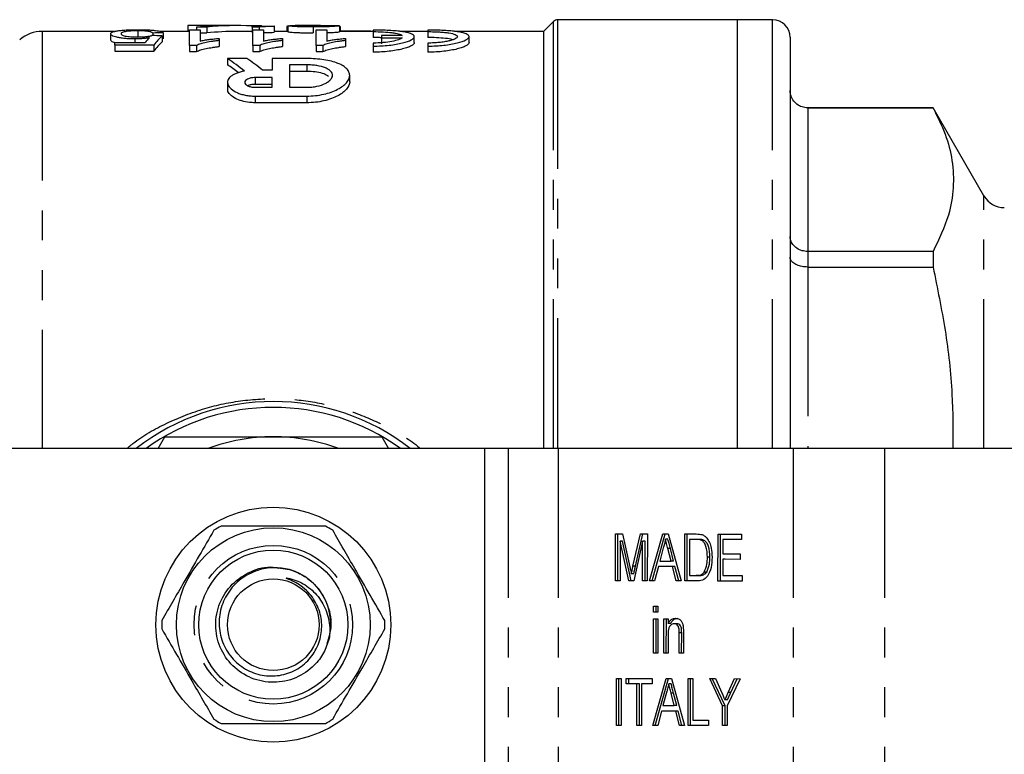
# Model space of a CAD drawing. Extents: x 119 to 288, y 85 to 266.
# Drawn here: x 157 to 199, y 105 to 136 of the extents above; entities that cross this region are included whole.
import ezdxf

# ---------------------------------------------------------------- set-up
doc = ezdxf.new("R2010")
doc.units = 0
doc.linetypes.add('PHANTOM', pattern=[12.7, 6.35, -1.27, 1.27, -1.27, 1.27, -1.27])
doc.layers.get('0').update_dxf_attribs({"linetype": 'CONTINUOUS'})

msp = doc.modelspace()

# ---------------------------------------------------------------- linework, layer by layer
at = {"color": 7, "linetype": 'CONTINUOUS'}
for p, q in [((179.712, 136.367), (179.285, 135.94)), ((187.535, 136.44), (179.889, 136.44)), ((189.035, 136.44), (187.535, 136.44)), ((187.535, 136.44), (187.535, 118.19)), ((161.028, 135.94), (157.954, 135.94)), ((160.859, 135.837), (160.859, 135.584)), ((162.012, 135.964), (162.012, 135.712)), ((162.654, 135.872), (162.654, 135.763)), ((164.224, 135.94), (162.989, 135.94)), ((163.103, 135.879), (163.103, 135.626)), ((164.144, 136.186), (164.144, 135.94)), ((164.224, 136.01), (164.673, 136.01)), ((164.224, 135.34), (164.224, 136.01)), ((165.145, 136.19), (164.491, 136.19)), ((164.951, 136.127), (164.517, 136.127)), ((164.517, 136.127), (164.517, 136.01)), ((164.673, 136.01), (164.673, 135.532)), ((164.673, 135.876), (164.951, 135.876)), ((164.824, 136.19), (164.824, 136.153)), ((164.951, 136.127), (164.951, 135.876)), ((166.252, 136.19), (165.819, 136.19)), ((166.881, 135.94), (166.252, 135.94)), ((166.881, 136.127), (166.881, 136.19)), ((166.881, 136.19), (167.285, 136.19)), ((167.182, 136.127), (166.881, 136.127)), ((166.881, 136.127), (166.881, 135.876)), ((166.881, 135.876), (166.917, 135.876)), ((166.917, 136.01), (167.365, 136.01)), ((166.917, 135.34), (166.917, 136.01)), ((167.182, 136.127), (167.182, 136.01)), ((167.285, 136.19), (167.285, 136.156)), ((167.365, 136.01), (167.365, 135.532)), ((167.824, 136.173), (167.824, 136.154)), ((167.824, 136.154), (167.824, 135.904)), ((168.407, 135.94), (167.824, 135.94)), ((168.407, 136.157), (168.362, 136.157)), ((168.362, 136.157), (168.362, 135.94)), ((168.407, 136.178), (168.407, 135.928)), ((169.31, 136.19), (168.712, 136.19)), ((169.484, 136.13), (169.484, 135.879)), ((169.609, 136.01), (170.058, 136.01)), ((169.609, 135.34), (169.609, 136.01)), ((170.058, 136.01), (170.058, 135.532)), ((170.606, 136.179), (170.606, 135.928)), ((172.04, 135.94), (170.606, 135.94)), ((170.651, 135.94), (170.651, 136.131)), ((171.939, 135.949), (170.837, 135.949)), ((171.939, 135.949), (171.939, 135.94)), ((172.04, 135.998), (172.04, 135.932)), ((172.04, 135.932), (172.04, 135.68)), ((174.369, 135.94), (173.172, 135.94)), ((174.369, 135.998), (174.369, 135.932)), ((174.369, 135.932), (174.369, 135.68)), ((179.285, 135.94), (175.501, 135.94)), ((179.285, 135.94), (179.285, 118.19)), ((161.039, 135.352), (161.039, 135.466)), ((161.039, 135.466), (162.332, 135.466)), ((161.886, 135.62), (161.886, 135.466)), ((163.058, 135.755), (163.058, 135.501)), ((165.481, 135.646), (165.481, 135.556)), ((165.481, 135.556), (165.481, 135.299)), ((168.173, 135.646), (168.173, 135.556)), ((168.173, 135.556), (168.173, 135.299)), ((170.865, 135.646), (170.865, 135.556)), ((170.865, 135.556), (170.865, 135.299)), ((172.04, 135.445), (172.04, 135.317)), ((172.386, 135.768), (172.386, 135.672)), ((173.267, 135.768), (172.386, 135.768)), ((172.386, 135.672), (173.267, 135.672)), ((172.386, 135.672), (172.386, 135.417)), ((173.787, 135.466), (173.787, 135.72)), ((174.369, 135.445), (174.369, 135.317)), ((176.116, 135.466), (176.116, 135.72)), ((189.785, 135.69), (189.785, 118.19)), ((162.699, 135.352), (161.039, 135.352)), ((161.039, 135.352), (161.039, 135.094)), ((161.039, 135.094), (162.699, 135.094)), ((162.699, 135.352), (162.699, 135.094)), ((164.513, 135.34), (164.224, 135.34)), ((164.224, 135.34), (164.224, 135.082)), ((164.224, 135.082), (164.513, 135.082)), ((164.513, 135.34), (164.513, 135.082)), ((167.206, 135.34), (166.917, 135.34)), ((166.917, 135.34), (166.917, 135.082)), ((166.917, 135.082), (167.206, 135.082)), ((167.206, 135.34), (167.206, 135.082)), ((169.898, 135.34), (169.609, 135.34)), ((169.609, 135.34), (169.609, 135.082)), ((169.609, 135.082), (169.898, 135.082)), ((169.898, 135.34), (169.898, 135.082)), ((172.04, 135.317), (172.04, 135.058)), ((174.369, 135.317), (174.369, 135.058)), ((166.66, 134.786), (165.839, 134.786)), ((165.839, 134.786), (165.839, 134.522)), ((167.742, 134.786), (167.742, 134.289)), ((169.206, 134.786), (167.742, 134.786)), ((167.742, 134.289), (167.332, 134.289)), ((169.206, 134.52), (168.474, 134.52)), ((168.474, 134.52), (168.474, 133.563)), ((168.474, 134.252), (169.206, 134.252)), ((165.839, 133.773), (165.839, 133.496)), ((167.742, 133.976), (167.01, 133.976)), ((167.01, 133.702), (167.742, 133.702)), ((167.742, 133.563), (167.742, 133.976)), ((171.036, 133.8), (171.036, 134.072)), ((167.01, 133.563), (167.742, 133.563)), ((168.474, 133.563), (169.206, 133.563)), ((167.01, 133.188), (169.206, 133.188)), ((169.206, 132.904), (167.01, 132.904)), ((195.87, 132.69), (190.535, 132.69)), ((190.535, 132.685), (195.87, 132.685)), ((198.035, 128.94), (195.87, 132.69)), ((195.87, 132.69), (195.87, 132.685)), ((195.87, 126.574), (190.535, 126.574)), ((195.87, 126.574), (195.87, 125.912)), ((190.535, 125.912), (195.87, 125.912)), ((162.878, 118.19), (163.167, 118.69)), ((172.404, 118.69), (172.693, 118.19)), ((176.785, 118.19), (156.285, 118.19)), ((176.785, 99.69), (176.785, 118.19)), ((177.785, 118.19), (176.785, 118.19)), ((179.907, 118.19), (177.785, 118.19)), ((189.917, 118.19), (179.907, 118.19)), ((193.806, 118.19), (189.917, 118.19)), ((212.783, 118.19), (193.806, 118.19)), ((182.345, 112.561), (182.347, 114.561)), ((182.347, 114.561), (182.647, 114.56)), ((182.451, 112.561), (182.453, 114.561)), ((182.647, 114.56), (182.962, 113.156)), ((183.095, 113.18), (183.41, 114.558)), ((183.201, 113.18), (183.516, 114.558)), ((183.41, 114.558), (183.707, 114.558)), ((183.707, 114.558), (183.705, 112.558)), ((183.801, 112.557), (184.365, 114.556)), ((183.907, 112.557), (184.471, 114.556)), ((184.365, 114.556), (184.59, 114.555)), ((184.59, 114.555), (185.149, 112.554)), ((185.3, 112.554), (185.303, 114.554)), ((185.303, 114.554), (185.786, 114.552)), ((185.406, 112.554), (185.409, 114.553)), ((186.714, 112.55), (186.717, 114.55)), ((186.717, 114.55), (187.714, 114.548)), ((186.821, 112.55), (186.823, 114.55)), ((187.714, 114.548), (187.714, 114.317)), ((182.546, 114.253), (182.544, 112.56)), ((182.919, 112.56), (182.546, 114.253)), ((182.652, 114.253), (182.546, 114.253)), ((183.025, 112.56), (182.652, 114.253)), ((183.507, 114.25), (183.128, 112.559)), ((183.505, 112.558), (183.507, 114.25)), ((183.613, 114.25), (183.507, 114.25)), ((183.611, 112.558), (183.613, 114.25)), ((184.584, 114.325), (184.477, 114.325)), ((185.502, 114.322), (185.5, 112.784)), ((185.789, 114.322), (185.502, 114.322)), ((185.608, 114.322), (185.502, 114.322)), ((185.895, 114.322), (185.608, 114.322)), ((186.128, 114.28), (186.022, 114.28)), ((186.916, 114.319), (186.915, 113.704)), ((187.714, 114.317), (186.916, 114.319)), ((187.022, 114.319), (186.916, 114.319)), ((187.714, 114.317), (187.022, 114.319)), ((184.38, 113.956), (184.235, 113.402)), ((184.718, 113.401), (184.581, 113.927)), ((184.824, 113.401), (184.687, 113.927)), ((186.915, 113.704), (187.659, 113.702)), ((187.659, 113.702), (187.658, 113.471)), ((184.175, 113.172), (184.013, 112.557)), ((184.777, 113.17), (184.175, 113.172)), ((184.281, 113.172), (184.175, 113.172)), ((184.235, 113.402), (184.718, 113.401)), ((184.884, 113.17), (184.281, 113.172)), ((184.824, 113.401), (184.718, 113.401)), ((184.938, 112.555), (184.777, 113.17)), ((184.884, 113.17), (184.777, 113.17)), ((185.044, 112.555), (184.884, 113.17)), ((186.368, 113.567), (186.262, 113.567)), ((186.915, 113.473), (186.914, 112.78)), ((187.658, 113.471), (186.915, 113.473)), ((187.021, 113.473), (186.915, 113.473)), ((187.658, 113.471), (187.021, 113.473)), ((167.802, 113.14), (168.48, 113.039)), ((183.131, 112.862), (183.025, 112.862)), ((185.5, 112.784), (185.791, 112.783)), ((185.898, 112.783), (185.791, 112.783)), ((186.232, 112.924), (186.126, 112.924)), ((186.914, 112.78), (187.748, 112.778)), ((187.748, 112.778), (187.748, 112.548)), ((182.544, 112.56), (182.345, 112.561)), ((182.451, 112.561), (182.345, 112.561)), ((182.544, 112.561), (182.451, 112.561)), ((183.128, 112.559), (182.919, 112.56)), ((183.025, 112.56), (182.919, 112.56)), ((183.128, 112.559), (183.025, 112.56)), ((183.705, 112.558), (183.505, 112.558)), ((183.611, 112.558), (183.505, 112.558)), ((183.705, 112.558), (183.611, 112.558)), ((184.013, 112.557), (183.801, 112.557)), ((183.907, 112.557), (183.801, 112.557)), ((184.013, 112.557), (183.907, 112.557)), ((185.149, 112.554), (184.938, 112.555)), ((185.044, 112.555), (184.938, 112.555)), ((185.149, 112.554), (185.044, 112.555)), ((185.807, 112.552), (185.3, 112.554)), ((185.406, 112.554), (185.3, 112.554)), ((185.808, 112.553), (185.406, 112.554)), ((187.748, 112.548), (186.714, 112.55)), ((186.821, 112.55), (186.714, 112.55)), ((187.748, 112.548), (186.821, 112.55)), ((183.975, 111.48), (184.157, 111.48)), ((183.975, 111.224), (183.975, 111.48)), ((184.156, 111.223), (183.975, 111.224)), ((184.081, 111.224), (183.975, 111.224)), ((184.081, 111.224), (184.081, 111.48)), ((184.156, 111.223), (184.081, 111.224)), ((184.157, 111.48), (184.156, 111.223)), ((183.973, 109.48), (183.975, 110.942)), ((183.975, 110.942), (184.156, 110.941)), ((184.079, 109.48), (184.081, 110.941)), ((184.156, 110.941), (184.154, 109.48)), ((184.408, 109.479), (184.41, 110.94)), ((184.41, 110.94), (184.591, 110.94)), ((184.514, 109.479), (184.516, 110.94)), ((184.591, 110.94), (184.591, 110.736)), ((184.697, 110.736), (184.591, 110.736)), ((184.961, 110.734), (184.855, 110.734)), ((184.59, 110.262), (184.589, 109.478)), ((185.061, 109.477), (185.062, 110.35)), ((185.167, 109.477), (185.168, 110.35)), ((185.243, 110.371), (185.242, 109.477)), ((184.154, 109.48), (183.973, 109.48)), ((184.079, 109.48), (183.973, 109.48)), ((184.154, 109.48), (184.079, 109.48)), ((184.589, 109.478), (184.408, 109.479)), ((184.514, 109.479), (184.408, 109.479)), ((184.589, 109.479), (184.514, 109.479)), ((185.242, 109.477), (185.061, 109.477)), ((185.167, 109.477), (185.061, 109.477)), ((185.242, 109.477), (185.167, 109.477)), ((182.392, 106.407), (182.394, 108.407)), ((182.394, 108.407), (182.594, 108.406)), ((182.498, 106.407), (182.5, 108.407)), ((182.594, 108.406), (182.591, 106.406)), ((182.811, 108.406), (183.917, 108.403)), ((182.811, 108.175), (182.811, 108.406)), ((183.264, 108.174), (182.811, 108.175)), ((182.917, 108.175), (182.811, 108.175)), ((182.917, 108.175), (182.917, 108.406)), ((183.37, 108.174), (182.917, 108.175)), ((183.262, 106.405), (183.264, 108.174)), ((183.37, 108.174), (183.264, 108.174)), ((183.368, 106.405), (183.37, 108.174)), ((183.464, 108.174), (183.461, 106.404)), ((183.917, 108.172), (183.464, 108.174)), ((183.57, 108.174), (183.464, 108.174)), ((183.917, 108.173), (183.57, 108.174)), ((183.917, 108.403), (183.917, 108.172)), ((183.939, 106.403), (184.503, 108.402)), ((184.045, 106.403), (184.609, 108.402)), ((184.503, 108.402), (184.728, 108.401)), ((184.721, 108.171), (184.615, 108.171)), ((184.728, 108.401), (185.287, 106.4)), ((185.438, 106.399), (185.44, 108.399)), ((185.44, 108.399), (185.64, 108.399)), ((185.544, 106.399), (185.546, 108.399)), ((185.64, 108.399), (185.637, 106.63)), ((186.367, 108.397), (186.603, 108.397)), ((186.909, 107.243), (186.367, 108.397)), ((187.015, 107.243), (186.473, 108.397)), ((186.603, 108.397), (186.876, 107.785)), ((187.654, 108.394), (187.109, 107.243)), ((187.154, 107.807), (187.418, 108.395)), ((187.26, 107.807), (187.524, 108.394)), ((187.418, 108.395), (187.654, 108.394)), ((184.518, 107.802), (184.372, 107.248)), ((184.855, 107.247), (184.718, 107.773)), ((184.961, 107.247), (184.824, 107.773)), ((187.116, 107.487), (187.01, 107.487)), ((184.312, 107.018), (184.15, 106.403)), ((184.915, 107.016), (184.312, 107.018)), ((184.418, 107.018), (184.312, 107.018)), ((184.372, 107.248), (184.855, 107.247)), ((185.021, 107.016), (184.418, 107.018)), ((184.961, 107.247), (184.855, 107.247)), ((185.075, 106.4), (184.915, 107.016)), ((185.021, 107.016), (184.915, 107.016)), ((185.181, 106.4), (185.021, 107.016)), ((186.908, 106.396), (186.909, 107.243)), ((187.015, 107.243), (186.909, 107.243)), ((187.014, 106.396), (187.015, 107.243)), ((187.109, 107.243), (187.108, 106.395)), ((185.637, 106.63), (186.308, 106.628)), ((186.308, 106.628), (186.308, 106.397)), ((182.591, 106.406), (182.392, 106.407)), ((182.498, 106.407), (182.392, 106.407)), ((182.591, 106.407), (182.498, 106.407)), ((183.461, 106.404), (183.262, 106.405)), ((183.368, 106.405), (183.262, 106.405)), ((183.461, 106.405), (183.368, 106.405)), ((184.15, 106.403), (183.939, 106.403)), ((184.045, 106.403), (183.939, 106.403)), ((184.15, 106.403), (184.045, 106.403)), ((185.287, 106.4), (185.075, 106.4)), ((185.181, 106.4), (185.075, 106.4)), ((185.287, 106.4), (185.181, 106.4)), ((186.308, 106.397), (185.438, 106.399)), ((185.544, 106.399), (185.438, 106.399)), ((186.308, 106.398), (185.544, 106.399)), ((187.108, 106.395), (186.908, 106.396)), ((187.014, 106.396), (186.908, 106.396)), ((187.108, 106.396), (187.014, 106.396))]:
    msp.add_line(p, q, dxfattribs=at)
at = {"color": 8, "linetype": 'PHANTOM'}
for p, q in [((179.712, 118.19), (179.712, 136.367)), ((179.889, 136.44), (179.889, 118.19)), ((189.035, 118.19), (189.035, 136.44)), ((157.954, 135.94), (157.954, 118.19)), ((170.837, 135.949), (170.837, 135.94)), ((169.206, 134.52), (169.206, 134.252)), ((167.01, 133.976), (167.01, 133.702)), ((167.01, 133.188), (167.01, 132.904)), ((169.206, 133.188), (169.206, 132.904)), ((190.535, 132.69), (190.535, 132.685)), ((190.535, 132.685), (190.535, 126.574)), ((198.035, 118.19), (198.035, 128.94)), ((190.535, 126.574), (190.535, 125.912)), ((190.535, 125.912), (190.535, 118.19)), ((177.785, 118.19), (177.785, 103.19)), ((179.907, 118.19), (179.907, 103.19)), ((189.917, 118.19), (189.917, 103.19)), ((193.806, 118.19), (193.806, 103.19)), ((185.895, 114.322), (185.789, 114.322)), ((184.687, 113.927), (184.581, 113.927)), ((183.201, 113.18), (183.095, 113.18)), ((185.168, 110.35), (185.062, 110.35)), ((184.824, 107.773), (184.718, 107.773)), ((187.26, 107.807), (187.154, 107.807))]:
    msp.add_line(p, q, dxfattribs=at)
at = {"color": 7, "linetype": 'CONTINUOUS'}
for radius in [5, 4.125, 3.175, 1.95]:
    msp.add_circle((167.785, 110.69), radius, dxfattribs=at)
at = {"color": 8, "linetype": 'PHANTOM'}
msp.add_circle((167.785, 110.69), 3.375, dxfattribs=at)
at = {"color": 7, "linetype": 'CONTINUOUS'}
for centre, radius, start, end in [((179.889, 136.19), 0.25, 90, 135), ((189.035, 135.69), 0.75, 360, 90), ((157.954, 134.44), 1.5, 90, 130), ((198.901, 129.44), 1, 210, 270), ((167.785, 110.69), 9.5, 52.1364, 127.8636), ((167.785, 110.69), 9.25, 54.1752, 125.8248), ((167.785, 110.69), 8, 90, 110.3641), ((167.785, 110.69), 8, 69.6359, 90), ((167.785, 110.69), 4.75, 117.8455, 122.1545), ((167.785, 110.69), 4.75, 57.8455, 62.1545), ((167.785, 110.69), 2.45, 346.1381, 73.5212), ((167.785, 110.69), 4.75, 177.8455, 182.1545), ((167.785, 110.69), 4.75, 357.8455, 2.1545), ((167.785, 110.69), 4.75, 237.8455, 242.1545), ((167.785, 110.69), 4.75, 297.8455, 302.1545)]:
    msp.add_arc(centre, radius, start, end, dxfattribs=at)
for centre, major_axis, ratio, start_param, end_param in [((202.801, 110.69), (255, 0), 0.1, 1.727113, 1.728895), ((165.819, 110.69), (0, 25.5), 0.725391, 0, 0.070445), ((166.252, 110.69), (0, 25.5), 0.725195, 6.249151, 6.353631), ((166.252, 110.69), (0, 25.25), 0.725195, 0, 0.071144), ((162.978, 110.69), (255, 0), 0.1, 1.540877, 1.542638), ((163.517, 110.69), (0, 25.5), 0.196442, 0.202455, 0.238892), ((116.18, 110.69), (255, 0), 0.1, 1.385909, 1.387699), ((163.995, 110.69), (0, 25.5), 0.2, 0.184887, 0.257044), ((163.995, 110.69), (0, 25.25), 0.2, 0.186739, 0.259648), ((161.587, 110.69), (0, 25.5), 0.509525, 5.890719, 5.949832), ((162.409, 110.69), (0, 25.5), 0.509525, 5.894591, 5.949832), ((161.587, 110.69), (0, 25.25), 0.509525, 5.908759, 5.946401)]:
    msp.add_ellipse(centre, major_axis=major_axis, ratio=ratio, start_param=start_param, end_param=end_param, dxfattribs=at)
for points, knots in [([(160.859, 135.837), (160.861, 135.849), (160.864, 135.861), (160.885, 135.884), (160.901, 135.895), (160.945, 135.917), (160.974, 135.926), (161.025, 135.94), (161.043, 135.945), (161.083, 135.953), (161.105, 135.957), (161.127, 135.961)], [0, 0, 0, 0, 0.25, 0.25, 0.5, 0.5, 0.75, 0.75, 0.875, 0.875, 1, 1, 1, 1]), ([(161.886, 135.62), (161.85, 135.62), (161.814, 135.621), (161.742, 135.622), (161.707, 135.623), (161.602, 135.628), (161.532, 135.633), (161.402, 135.645), (161.342, 135.653), (161.229, 135.671), (161.176, 135.681), (161.083, 135.703), (161.041, 135.715), (160.972, 135.738), (160.943, 135.751), (160.9, 135.776), (160.883, 135.788), (160.863, 135.813), (160.861, 135.825), (160.859, 135.837)], [0, 0, 0, 0, 0.0625, 0.0625, 0.125, 0.125, 0.25, 0.25, 0.375, 0.375, 0.5, 0.5, 0.625, 0.625, 0.75, 0.75, 0.875, 0.875, 1, 1, 1, 1]), ([(161.127, 135.961), (161.154, 135.966), (161.181, 135.97), (161.238, 135.978), (161.269, 135.982), (161.367, 135.992), (161.441, 135.998), (161.594, 136.007), (161.675, 136.01), (161.801, 136.013), (161.844, 136.014), (161.929, 136.015), (161.972, 136.015), (162.015, 136.015)], [0, 0, 0, 0, 0.125, 0.125, 0.25, 0.25, 0.5, 0.5, 0.75, 0.75, 0.875, 0.875, 1, 1, 1, 1]), ([(162.012, 135.964), (161.961, 135.964), (161.91, 135.964), (161.811, 135.961), (161.762, 135.959), (161.667, 135.954), (161.624, 135.95), (161.544, 135.941), (161.509, 135.936), (161.447, 135.924), (161.42, 135.918), (161.376, 135.904), (161.358, 135.897), (161.332, 135.882), (161.323, 135.874), (161.31, 135.858), (161.309, 135.85), (161.308, 135.842)], [0, 0, 0, 0, 0.125, 0.125, 0.25, 0.25, 0.375, 0.375, 0.5, 0.5, 0.625, 0.625, 0.75, 0.75, 0.875, 0.875, 1, 1, 1, 1]), ([(161.308, 135.842), (161.309, 135.833), (161.31, 135.825), (161.322, 135.809), (161.331, 135.8), (161.37, 135.775), (161.416, 135.758), (161.51, 135.737), (161.547, 135.731), (161.628, 135.72), (161.673, 135.716), (161.765, 135.709), (161.814, 135.707), (161.911, 135.704), (161.961, 135.704), (162.01, 135.704)], [0, 0, 0, 0, 0.125, 0.125, 0.25, 0.25, 0.5, 0.5, 0.625, 0.625, 0.75, 0.75, 0.875, 0.875, 1, 1, 1, 1]), ([(162.654, 135.872), (162.647, 135.878), (162.64, 135.885), (162.62, 135.897), (162.607, 135.903), (162.578, 135.915), (162.56, 135.92), (162.517, 135.93), (162.492, 135.935), (162.436, 135.944), (162.404, 135.948), (162.335, 135.954), (162.298, 135.957), (162.219, 135.961), (162.179, 135.962), (162.097, 135.964), (162.054, 135.964), (162.012, 135.964)], [0, 0, 0, 0, 0.125, 0.125, 0.25, 0.25, 0.375, 0.375, 0.5, 0.5, 0.625, 0.625, 0.75, 0.75, 0.875, 0.875, 1, 1, 1, 1]), ([(162.015, 136.015), (162.084, 136.015), (162.152, 136.014), (162.285, 136.012), (162.35, 136.01), (162.479, 136.005), (162.543, 136.002), (162.66, 135.993), (162.715, 135.988), (162.816, 135.976), (162.861, 135.97), (162.941, 135.955), (162.975, 135.947), (163.031, 135.929), (163.053, 135.92), (163.077, 135.905), (163.085, 135.9), (163.095, 135.89), (163.099, 135.884), (163.103, 135.879)], [0, 0, 0, 0, 0.125, 0.125, 0.25, 0.25, 0.375, 0.375, 0.5, 0.5, 0.625, 0.625, 0.75, 0.75, 0.875, 0.875, 0.9375, 0.9375, 1, 1, 1, 1]), ([(164.824, 136.19), (164.784, 136.19), (164.745, 136.19), (164.667, 136.19), (164.629, 136.19), (164.513, 136.19), (164.437, 136.19), (164.302, 136.19), (164.245, 136.19), (164.184, 136.189), (164.169, 136.188), (164.149, 136.187), (164.146, 136.187), (164.144, 136.186)], [0, 0, 0, 0, 0.125, 0.125, 0.25, 0.25, 0.5, 0.5, 0.75, 0.75, 0.875, 0.875, 1, 1, 1, 1]), ([(165.535, 136.186), (165.525, 136.187), (165.513, 136.187), (165.484, 136.188), (165.467, 136.189), (165.425, 136.189), (165.401, 136.189), (165.347, 136.19), (165.316, 136.19), (165.215, 136.19), (165.138, 136.19), (164.983, 136.19), (164.903, 136.19), (164.824, 136.19)], [0, 0, 0, 0, 0.125, 0.125, 0.25, 0.25, 0.375, 0.375, 0.5, 0.5, 0.75, 0.75, 1, 1, 1, 1]), ([(167.824, 136.154), (167.792, 136.154), (167.761, 136.153), (167.701, 136.152), (167.671, 136.151), (167.584, 136.148), (167.527, 136.146), (167.419, 136.142), (167.367, 136.139), (167.293, 136.135), (167.27, 136.134), (167.225, 136.13), (167.203, 136.129), (167.182, 136.127)], [0, 0, 0, 0, 0.125, 0.125, 0.25, 0.25, 0.5, 0.5, 0.75, 0.75, 0.875, 0.875, 1, 1, 1, 1]), ([(167.285, 136.156), (167.324, 136.158), (167.362, 136.16), (167.444, 136.164), (167.487, 136.165), (167.578, 136.168), (167.625, 136.169), (167.721, 136.171), (167.772, 136.172), (167.824, 136.173)], [0, 0, 0, 0, 0.25, 0.25, 0.5, 0.5, 0.75, 0.75, 1, 1, 1, 1]), ([(167.365, 135.888), (167.401, 135.89), (167.539, 135.897), (167.703, 135.901), (167.824, 135.904)], [0, 0, 0, 0, 0.261342, 1, 1, 1, 1]), ([(168.407, 136.178), (168.423, 136.181), (168.456, 136.188), (168.601, 136.191), (168.702, 136.19), (168.712, 136.19)], [0, 0, 0, 0, 0.475621, 0.951221, 1, 1, 1, 1]), ([(169.484, 136.13), (169.416, 136.13), (169.349, 136.13), (169.216, 136.131), (169.15, 136.132), (169.021, 136.135), (168.957, 136.137), (168.838, 136.141), (168.782, 136.143), (168.679, 136.148), (168.633, 136.151), (168.551, 136.157), (168.516, 136.16), (168.459, 136.166), (168.44, 136.168), (168.42, 136.172), (168.414, 136.173), (168.408, 136.176), (168.408, 136.177), (168.407, 136.178)], [0, 0, 0, 0, 0.125, 0.125, 0.25, 0.25, 0.375, 0.375, 0.5, 0.5, 0.625, 0.625, 0.75, 0.75, 0.875, 0.875, 0.9375, 0.9375, 1, 1, 1, 1]), ([(168.407, 135.928), (168.408, 135.927), (168.408, 135.926), (168.414, 135.923), (168.42, 135.922), (168.44, 135.918), (168.459, 135.915), (168.515, 135.91), (168.549, 135.907), (168.631, 135.901), (168.678, 135.898), (168.779, 135.893), (168.835, 135.89), (168.955, 135.886), (169.017, 135.884), (169.147, 135.882), (169.214, 135.881), (169.348, 135.88), (169.416, 135.879), (169.484, 135.879)], [0, 0, 0, 0, 0.0625, 0.0625, 0.125, 0.125, 0.25, 0.25, 0.375, 0.375, 0.5, 0.5, 0.625, 0.625, 0.75, 0.75, 0.875, 0.875, 1, 1, 1, 1]), ([(169.797, 136.186), (169.595, 136.189), (169.395, 136.191), (169.121, 136.189), (169.035, 136.189), (168.935, 136.186), (168.907, 136.185), (168.877, 136.183), (168.87, 136.182), (168.858, 136.18), (168.857, 136.179), (168.856, 136.178)], [0, 0, 0, 0, 0.5, 0.5, 0.75, 0.75, 0.875, 0.875, 0.9375, 0.9375, 1, 1, 1, 1]), ([(168.856, 136.178), (168.856, 136.177), (168.857, 136.177), (168.861, 136.176), (168.864, 136.175), (168.875, 136.173), (168.888, 136.171), (168.938, 136.167), (168.99, 136.164), (169.08, 136.161), (169.113, 136.16), (169.183, 136.158), (169.219, 136.157), (169.295, 136.156), (169.335, 136.155), (169.414, 136.155), (169.454, 136.154), (169.494, 136.154)], [0, 0, 0, 0, 0.0625, 0.0625, 0.125, 0.125, 0.25, 0.25, 0.5, 0.5, 0.625, 0.625, 0.75, 0.75, 0.875, 0.875, 1, 1, 1, 1]), ([(170.606, 136.179), (170.598, 136.177), (170.589, 136.174), (170.557, 136.169), (170.536, 136.166), (170.481, 136.16), (170.447, 136.157), (170.366, 136.151), (170.318, 136.148), (170.159, 136.14), (170.031, 136.136), (169.832, 136.132), (169.763, 136.131), (169.624, 136.13), (169.554, 136.13), (169.484, 136.13)], [0, 0, 0, 0, 0.125, 0.125, 0.25, 0.25, 0.375, 0.375, 0.5, 0.5, 0.75, 0.75, 0.875, 0.875, 1, 1, 1, 1]), ([(169.494, 136.154), (169.537, 136.154), (169.58, 136.155), (169.664, 136.155), (169.705, 136.156), (169.786, 136.157), (169.827, 136.158), (169.901, 136.16), (169.937, 136.161), (170.001, 136.164), (170.03, 136.165), (170.078, 136.168), (170.098, 136.17), (170.129, 136.173), (170.14, 136.174), (170.154, 136.177), (170.156, 136.179), (170.157, 136.18)], [0, 0, 0, 0, 0.125, 0.125, 0.25, 0.25, 0.375, 0.375, 0.5, 0.5, 0.625, 0.625, 0.75, 0.75, 0.875, 0.875, 1, 1, 1, 1]), ([(170.153, 136.178), (170.122, 136.179), (170.012, 136.183), (169.886, 136.185), (169.797, 136.186)], [0, 0, 0, 0, 0.287696, 1, 1, 1, 1]), ([(170.058, 135.888), (170.117, 135.89), (170.275, 135.894), (170.469, 135.908), (170.575, 135.921), (170.598, 135.926), (170.606, 135.928)], [0, 0, 0, 0, 0.182138, 0.48248, 0.825416, 1, 1, 1, 1]), ([(170.651, 136.13), (170.651, 136.132), (170.651, 136.133), (170.648, 136.137), (170.645, 136.139), (170.637, 136.142), (170.633, 136.143), (170.62, 136.147), (170.612, 136.148), (170.604, 136.149)], [0, 0, 0, 0, 0.25, 0.25, 0.5, 0.5, 0.75, 0.75, 1, 1, 1, 1]), ([(170.837, 135.949), (170.8, 135.949), (170.738, 135.949), (170.676, 135.948), (170.651, 135.948)], [0, 0, 0, 0, 0.599101, 1, 1, 1, 1]), ([(172.04, 135.317), (172.157, 135.317), (172.271, 135.32), (172.496, 135.332), (172.608, 135.342), (172.82, 135.365), (172.921, 135.379), (173.11, 135.412), (173.199, 135.43), (173.439, 135.49), (173.567, 135.535), (173.697, 135.605), (173.73, 135.628), (173.775, 135.675), (173.786, 135.697), (173.788, 135.741), (173.777, 135.763), (173.734, 135.803), (173.702, 135.822), (173.616, 135.858), (173.562, 135.874), (173.437, 135.904), (173.365, 135.917), (173.203, 135.941), (173.114, 135.951), (172.925, 135.968), (172.822, 135.975), (172.609, 135.987), (172.499, 135.991), (172.273, 135.997), (172.157, 135.998), (172.04, 135.998)], [0, 0, 0, 0, 0.0625, 0.0625, 0.125, 0.125, 0.1875, 0.1875, 0.25, 0.25, 0.375, 0.375, 0.4375, 0.4375, 0.5, 0.5, 0.5625, 0.5625, 0.625, 0.625, 0.6875, 0.6875, 0.75, 0.75, 0.8125, 0.8125, 0.875, 0.875, 0.9375, 0.9375, 1, 1, 1, 1]), ([(172.04, 135.932), (172.186, 135.932), (172.327, 135.929), (172.6, 135.915), (172.725, 135.904), (172.892, 135.883), (172.943, 135.875), (173.036, 135.857), (173.078, 135.848), (173.188, 135.817), (173.239, 135.794), (173.267, 135.768)], [0, 0, 0, 0, 0.25, 0.25, 0.5, 0.5, 0.625, 0.625, 0.75, 0.75, 1, 1, 1, 1]), ([(174.369, 135.317), (174.486, 135.317), (174.6, 135.32), (174.825, 135.332), (174.937, 135.342), (175.149, 135.365), (175.25, 135.379), (175.439, 135.412), (175.529, 135.43), (175.768, 135.49), (175.897, 135.535), (176.026, 135.605), (176.059, 135.628), (176.104, 135.675), (176.116, 135.697), (176.117, 135.741), (176.106, 135.763), (176.063, 135.803), (176.031, 135.822), (175.945, 135.858), (175.891, 135.874), (175.766, 135.904), (175.694, 135.917), (175.532, 135.941), (175.443, 135.951), (175.254, 135.968), (175.151, 135.975), (174.938, 135.987), (174.828, 135.991), (174.602, 135.997), (174.486, 135.998), (174.369, 135.998)], [0, 0, 0, 0, 0.0625, 0.0625, 0.125, 0.125, 0.1875, 0.1875, 0.25, 0.25, 0.375, 0.375, 0.4375, 0.4375, 0.5, 0.5, 0.5625, 0.5625, 0.625, 0.625, 0.6875, 0.6875, 0.75, 0.75, 0.8125, 0.8125, 0.875, 0.875, 0.9375, 0.9375, 1, 1, 1, 1]), ([(174.369, 135.932), (174.453, 135.932), (174.535, 135.931), (174.696, 135.927), (174.777, 135.923), (174.929, 135.914), (175.001, 135.908), (175.138, 135.894), (175.202, 135.886), (175.375, 135.858), (175.467, 135.835), (175.559, 135.795), (175.583, 135.781), (175.614, 135.751), (175.621, 135.736), (175.621, 135.705), (175.613, 135.688), (175.581, 135.656), (175.557, 135.64), (175.495, 135.607), (175.457, 135.591), (175.367, 135.561), (175.316, 135.547), (175.2, 135.52), (175.137, 135.508), (175.002, 135.486), (174.929, 135.476), (174.776, 135.461), (174.698, 135.455), (174.536, 135.447), (174.453, 135.445), (174.369, 135.445)], [0, 0, 0, 0, 0.0625, 0.0625, 0.125, 0.125, 0.1875, 0.1875, 0.25, 0.25, 0.375, 0.375, 0.4375, 0.4375, 0.5, 0.5, 0.5625, 0.5625, 0.625, 0.625, 0.6875, 0.6875, 0.75, 0.75, 0.8125, 0.8125, 0.875, 0.875, 0.9375, 0.9375, 1, 1, 1, 1]), ([(160.859, 135.584), (160.868, 135.553), (160.88, 135.511), (161.016, 135.473), (161.052, 135.463)], [0, 0, 0, 0, 0.738025, 1, 1, 1, 1]), ([(162.51, 135.669), (162.465, 135.662), (162.419, 135.655), (162.322, 135.643), (162.271, 135.638), (162.166, 135.629), (162.111, 135.626), (162.027, 135.622), (161.999, 135.621), (161.943, 135.62), (161.915, 135.62), (161.886, 135.62)], [0, 0, 0, 0, 0.25, 0.25, 0.5, 0.5, 0.75, 0.75, 0.875, 0.875, 1, 1, 1, 1]), ([(162.01, 135.704), (162.07, 135.704), (162.129, 135.705), (162.215, 135.708), (162.243, 135.709), (162.299, 135.713), (162.327, 135.716), (162.405, 135.724), (162.452, 135.731), (162.517, 135.742), (162.538, 135.746), (162.576, 135.755), (162.592, 135.759), (162.609, 135.764)], [0, 0, 0, 0, 0.25, 0.25, 0.375, 0.375, 0.5, 0.5, 0.75, 0.75, 0.875, 0.875, 1, 1, 1, 1]), ([(165.481, 135.556), (165.431, 135.55), (165.382, 135.544), (165.285, 135.531), (165.237, 135.525), (165.098, 135.503), (165.009, 135.487), (164.843, 135.452), (164.764, 135.433), (164.659, 135.4), (164.625, 135.389), (164.564, 135.366), (164.539, 135.353), (164.513, 135.34)], [0, 0, 0, 0, 0.125, 0.125, 0.25, 0.25, 0.5, 0.5, 0.75, 0.75, 0.875, 0.875, 1, 1, 1, 1]), ([(164.673, 135.532), (164.702, 135.539), (164.731, 135.545), (164.791, 135.557), (164.822, 135.563), (164.918, 135.579), (164.985, 135.589), (165.121, 135.608), (165.191, 135.616), (165.297, 135.629), (165.333, 135.632), (165.406, 135.64), (165.444, 135.643), (165.481, 135.646)], [0, 0, 0, 0, 0.125, 0.125, 0.25, 0.25, 0.5, 0.5, 0.75, 0.75, 0.875, 0.875, 1, 1, 1, 1]), ([(168.173, 135.556), (168.124, 135.55), (168.074, 135.544), (167.977, 135.531), (167.929, 135.525), (167.79, 135.503), (167.701, 135.487), (167.535, 135.452), (167.457, 135.433), (167.351, 135.4), (167.317, 135.389), (167.257, 135.366), (167.231, 135.353), (167.206, 135.34)], [0, 0, 0, 0, 0.125, 0.125, 0.25, 0.25, 0.5, 0.5, 0.75, 0.75, 0.875, 0.875, 1, 1, 1, 1]), ([(167.365, 135.532), (167.394, 135.539), (167.423, 135.545), (167.483, 135.557), (167.515, 135.563), (167.61, 135.579), (167.677, 135.589), (167.813, 135.608), (167.883, 135.616), (167.99, 135.629), (168.025, 135.632), (168.099, 135.64), (168.136, 135.643), (168.173, 135.646)], [0, 0, 0, 0, 0.125, 0.125, 0.25, 0.25, 0.5, 0.5, 0.75, 0.75, 0.875, 0.875, 1, 1, 1, 1]), ([(170.865, 135.556), (170.816, 135.55), (170.766, 135.544), (170.669, 135.531), (170.622, 135.525), (170.482, 135.503), (170.394, 135.487), (170.227, 135.452), (170.149, 135.433), (170.043, 135.4), (170.01, 135.389), (169.949, 135.366), (169.923, 135.353), (169.898, 135.34)], [0, 0, 0, 0, 0.125, 0.125, 0.25, 0.25, 0.5, 0.5, 0.75, 0.75, 0.875, 0.875, 1, 1, 1, 1]), ([(170.058, 135.532), (170.087, 135.539), (170.115, 135.545), (170.176, 135.557), (170.207, 135.563), (170.302, 135.579), (170.369, 135.589), (170.506, 135.608), (170.575, 135.616), (170.682, 135.629), (170.718, 135.632), (170.791, 135.64), (170.828, 135.643), (170.865, 135.646)], [0, 0, 0, 0, 0.125, 0.125, 0.25, 0.25, 0.5, 0.5, 0.75, 0.75, 0.875, 0.875, 1, 1, 1, 1]), ([(172.386, 135.671), (172.358, 135.673), (172.249, 135.68), (172.129, 135.68), (172.04, 135.68)], [0, 0, 0, 0, 0.261265, 1, 1, 1, 1]), ([(173.267, 135.672), (173.239, 135.643), (173.188, 135.615), (173.041, 135.56), (172.949, 135.536), (172.726, 135.492), (172.602, 135.475), (172.328, 135.451), (172.186, 135.445), (172.04, 135.445)], [0, 0, 0, 0, 0.25, 0.25, 0.5, 0.5, 0.75, 0.75, 1, 1, 1, 1]), ([(173.787, 135.466), (173.787, 135.444), (173.776, 135.421), (173.732, 135.374), (173.699, 135.35), (173.613, 135.303), (173.56, 135.28), (173.435, 135.235), (173.362, 135.213), (173.201, 135.173), (173.114, 135.154), (172.924, 135.121), (172.821, 135.107), (172.61, 135.083), (172.5, 135.074), (172.271, 135.061), (172.156, 135.058), (172.04, 135.058)], [0, 0, 0, 0, 0.125, 0.125, 0.25, 0.25, 0.375, 0.375, 0.5, 0.5, 0.625, 0.625, 0.75, 0.75, 0.875, 0.875, 1, 1, 1, 1]), ([(175.418, 135.585), (175.394, 135.593), (175.306, 135.623), (175.03, 135.655), (174.685, 135.677), (174.457, 135.679), (174.369, 135.68)], [0, 0, 0, 0, 0.127255, 0.46299, 0.794157, 1, 1, 1, 1]), ([(176.116, 135.466), (176.116, 135.444), (176.105, 135.421), (176.061, 135.374), (176.028, 135.35), (175.942, 135.303), (175.889, 135.28), (175.764, 135.235), (175.691, 135.213), (175.531, 135.173), (175.443, 135.154), (175.253, 135.121), (175.15, 135.107), (174.939, 135.083), (174.829, 135.074), (174.6, 135.061), (174.485, 135.058), (174.369, 135.058)], [0, 0, 0, 0, 0.125, 0.125, 0.25, 0.25, 0.375, 0.375, 0.5, 0.5, 0.625, 0.625, 0.75, 0.75, 0.875, 0.875, 1, 1, 1, 1]), ([(164.513, 135.082), (164.539, 135.095), (164.565, 135.108), (164.625, 135.131), (164.659, 135.142), (164.763, 135.174), (164.841, 135.194), (165.008, 135.23), (165.097, 135.246), (165.237, 135.268), (165.284, 135.275), (165.381, 135.287), (165.431, 135.293), (165.481, 135.299)], [0, 0, 0, 0, 0.125, 0.125, 0.25, 0.25, 0.5, 0.5, 0.75, 0.75, 0.875, 0.875, 1, 1, 1, 1]), ([(167.206, 135.082), (167.231, 135.095), (167.257, 135.108), (167.318, 135.131), (167.351, 135.142), (167.455, 135.174), (167.534, 135.194), (167.7, 135.23), (167.789, 135.246), (167.929, 135.268), (167.976, 135.275), (168.074, 135.287), (168.123, 135.293), (168.173, 135.299)], [0, 0, 0, 0, 0.125, 0.125, 0.25, 0.25, 0.5, 0.5, 0.75, 0.75, 0.875, 0.875, 1, 1, 1, 1]), ([(169.898, 135.082), (169.924, 135.095), (169.949, 135.108), (170.01, 135.131), (170.043, 135.142), (170.148, 135.174), (170.226, 135.194), (170.393, 135.23), (170.481, 135.246), (170.621, 135.268), (170.669, 135.275), (170.766, 135.287), (170.816, 135.293), (170.865, 135.299)], [0, 0, 0, 0, 0.125, 0.125, 0.25, 0.25, 0.5, 0.5, 0.75, 0.75, 0.875, 0.875, 1, 1, 1, 1]), ([(169.206, 133.188), (169.333, 133.188), (169.457, 133.195), (169.7, 133.222), (169.82, 133.242), (170.158, 133.319), (170.359, 133.392), (170.604, 133.52), (170.678, 133.566), (170.804, 133.661), (170.858, 133.709), (170.944, 133.81), (170.978, 133.861), (171.023, 133.963), (171.035, 134.013), (171.037, 134.114), (171.028, 134.163), (170.987, 134.258), (170.956, 134.304), (170.871, 134.392), (170.818, 134.434), (170.692, 134.512), (170.619, 134.548), (170.451, 134.614), (170.359, 134.643), (170.159, 134.694), (170.051, 134.715), (169.822, 134.751), (169.704, 134.764), (169.459, 134.782), (169.333, 134.786), (169.206, 134.786)], [0, 0, 0, 0, 0.0625, 0.0625, 0.125, 0.125, 0.25, 0.25, 0.3125, 0.3125, 0.375, 0.375, 0.4375, 0.4375, 0.5, 0.5, 0.5625, 0.5625, 0.625, 0.625, 0.6875, 0.6875, 0.75, 0.75, 0.8125, 0.8125, 0.875, 0.875, 0.9375, 0.9375, 1, 1, 1, 1]), ([(166.557, 134.251), (166.426, 134.228), (166.31, 134.197), (166.16, 134.137), (166.115, 134.115), (166.034, 134.069), (165.998, 134.044), (165.938, 133.992), (165.913, 133.965), (165.874, 133.909), (165.859, 133.88), (165.832, 133.791), (165.835, 133.731), (165.884, 133.609), (165.928, 133.55), (166.058, 133.436), (166.142, 133.383), (166.294, 133.315), (166.35, 133.294), (166.467, 133.257), (166.529, 133.241), (166.659, 133.215), (166.729, 133.205), (166.867, 133.191), (166.938, 133.188), (167.01, 133.188)], [0, 0, 0, 0, 0.125, 0.125, 0.1875, 0.1875, 0.25, 0.25, 0.3125, 0.3125, 0.375, 0.375, 0.5, 0.5, 0.625, 0.625, 0.75, 0.75, 0.8125, 0.8125, 0.875, 0.875, 0.9375, 0.9375, 1, 1, 1, 1]), ([(169.206, 133.563), (169.282, 133.563), (169.357, 133.567), (169.503, 133.582), (169.575, 133.593), (169.778, 133.636), (169.899, 133.678), (170.047, 133.751), (170.091, 133.777), (170.167, 133.832), (170.199, 133.86), (170.25, 133.919), (170.27, 133.949), (170.297, 134.009), (170.304, 134.039), (170.305, 134.099), (170.298, 134.129), (170.273, 134.187), (170.255, 134.215), (170.203, 134.269), (170.171, 134.295), (170.096, 134.344), (170.052, 134.366), (169.902, 134.429), (169.781, 134.462), (169.575, 134.497), (169.504, 134.505), (169.358, 134.517), (169.282, 134.52), (169.206, 134.52)], [0, 0, 0, 0, 0.0625, 0.0625, 0.125, 0.125, 0.25, 0.25, 0.3125, 0.3125, 0.375, 0.375, 0.4375, 0.4375, 0.5, 0.5, 0.5625, 0.5625, 0.625, 0.625, 0.6875, 0.6875, 0.75, 0.75, 0.875, 0.875, 0.9375, 0.9375, 1, 1, 1, 1]), ([(169.206, 134.252), (169.241, 134.252), (169.391, 134.25), (169.652, 134.223), (169.947, 134.152), (170.076, 134.079), (170.141, 134.043)], [0, 0, 0, 0, 0.092113, 0.393962, 0.698897, 1, 1, 1, 1]), ([(167.01, 133.976), (166.949, 133.976), (166.889, 133.97), (166.78, 133.949), (166.731, 133.933), (166.652, 133.895), (166.621, 133.873), (166.581, 133.825), (166.571, 133.8), (166.571, 133.722), (166.613, 133.67), (166.732, 133.61), (166.779, 133.593), (166.889, 133.57), (166.949, 133.563), (167.01, 133.563)], [0, 0, 0, 0, 0.125, 0.125, 0.25, 0.25, 0.375, 0.375, 0.5, 0.5, 0.75, 0.75, 0.875, 0.875, 1, 1, 1, 1]), ([(166.689, 133.634), (166.716, 133.647), (166.778, 133.677), (166.897, 133.698), (166.979, 133.701), (167.01, 133.702)], [0, 0, 0, 0, 0.338313, 0.751407, 1, 1, 1, 1]), ([(171.036, 133.8), (171.036, 133.697), (170.993, 133.593), (170.863, 133.438), (170.811, 133.388), (170.685, 133.292), (170.613, 133.245), (170.448, 133.157), (170.357, 133.117), (170.16, 133.045), (170.052, 133.012), (169.825, 132.96), (169.706, 132.939), (169.461, 132.911), (169.332, 132.904), (169.206, 132.904)], [0, 0, 0, 0, 0.25, 0.25, 0.375, 0.375, 0.5, 0.5, 0.625, 0.625, 0.75, 0.75, 0.875, 0.875, 1, 1, 1, 1]), ([(167.01, 132.904), (166.929, 132.907), (166.733, 132.913), (166.435, 132.975), (166.147, 133.09), (165.938, 133.25), (165.83, 133.395), (165.85, 133.477), (165.855, 133.496)], [0, 0, 0, 0, 0.124153, 0.302944, 0.491062, 0.698986, 0.929807, 1, 1, 1, 1]), ([(190.535, 132.685), (190.452, 132.693), (190.286, 132.709), (190.064, 132.835), (189.893, 133.02), (189.803, 133.228), (189.786, 133.37), (189.785, 133.429), (189.785, 133.431)], [0, 0, 0, 0, 0.210137, 0.420219, 0.631922, 0.847077, 0.994522, 1, 1, 1, 1]), ([(195.87, 132.685), (196.054, 132.314), (196.423, 131.573), (196.715, 130.436), (196.764, 129.285), (196.549, 127.987), (196.118, 127.09), (195.87, 126.574)], [0, 0, 0, 0, 0.183822, 0.367603, 0.556008, 0.744425, 1, 1, 1, 1]), ([(190.535, 126.574), (190.452, 126.581), (190.286, 126.595), (190.064, 126.702), (189.893, 126.861), (189.803, 127.039), (189.786, 127.161), (189.785, 127.212), (189.785, 127.214)], [0, 0, 0, 0, 0.210137, 0.420219, 0.631923, 0.847078, 0.994523, 1, 1, 1, 1]), ([(190.535, 125.912), (190.452, 125.916), (190.286, 125.925), (190.064, 125.995), (189.893, 126.098), (189.803, 126.215), (189.786, 126.294), (189.785, 126.326), (189.785, 126.328)], [0, 0, 0, 0, 0.210137, 0.420219, 0.631923, 0.847078, 0.994523, 1, 1, 1, 1]), ([(195.87, 125.912), (196.053, 125.017), (196.419, 123.227), (196.712, 120.643), (196.714, 118.961), (196.715, 118.19)], [0, 0, 0, 0, 0.351326, 0.702571, 1, 1, 1, 1]), ([(163.167, 118.69), (163.549, 118.69), (165.08, 118.69), (166.626, 118.69), (167.785, 118.69)], [0, 0, 0, 0, 0.24934, 1, 1, 1, 1]), ([(167.785, 118.69), (168.556, 118.69), (170.101, 118.69), (171.635, 118.69), (172.404, 118.69)], [0, 0, 0, 0, 0.498791, 1, 1, 1, 1]), ([(170.004, 114.89), (169.49, 114.89), (168.577, 114.89), (167.214, 114.89), (166.251, 114.89), (165.706, 114.89), (165.567, 114.89)], [0, 0, 0, 0, 0.350942, 0.623886, 0.90419, 1, 1, 1, 1]), ([(165.257, 114.711), (165.05, 114.353), (164.631, 113.627), (163.877, 112.32), (163.351, 111.41), (163.039, 110.869)], [0, 0, 0, 0, 0.284037, 0.574539, 1, 1, 1, 1]), ([(172.532, 110.869), (172.325, 111.227), (171.906, 111.953), (171.151, 113.26), (170.626, 114.17), (170.313, 114.711)], [0, 0, 0, 0, 0.284037, 0.574539, 1, 1, 1, 1]), ([(185.786, 114.552), (185.833, 114.552), (185.917, 114.551), (186, 114.532), (186.036, 114.523)], [0, 0, 0, 0, 0.560175, 1, 1, 1, 1]), ([(186.036, 114.523), (186.078, 114.506), (186.153, 114.475), (186.214, 114.409), (186.242, 114.379)], [0, 0, 0, 0, 0.559849, 1, 1, 1, 1]), ([(184.477, 114.325), (184.464, 114.254), (184.44, 114.126), (184.399, 114.008), (184.38, 113.956)], [0, 0, 0, 0, 0.559914, 1, 1, 1, 1]), ([(184.581, 113.927), (184.562, 114.001), (184.527, 114.134), (184.493, 114.267), (184.477, 114.325)], [0, 0, 0, 0, 0.560003, 1, 1, 1, 1]), ([(184.687, 113.927), (184.668, 114.001), (184.633, 114.134), (184.599, 114.267), (184.584, 114.325)], [0, 0, 0, 0, 0.560001, 1, 1, 1, 1]), ([(186.022, 114.28), (185.979, 114.295), (185.902, 114.322), (185.823, 114.322), (185.789, 114.322)], [0, 0, 0, 0, 0.559253, 1, 1, 1, 1]), ([(186.128, 114.28), (186.085, 114.295), (186.008, 114.322), (185.929, 114.322), (185.895, 114.322)], [0, 0, 0, 0, 0.559257, 1, 1, 1, 1]), ([(186.262, 113.567), (186.256, 113.725), (186.248, 113.946), (186.135, 114.186), (186.06, 114.248), (186.022, 114.28)], [0, 0, 0, 0, 0.55915, 0.780042, 1, 1, 1, 1]), ([(186.368, 113.567), (186.362, 113.725), (186.354, 113.946), (186.241, 114.186), (186.166, 114.248), (186.128, 114.28)], [0, 0, 0, 0, 0.55915, 0.780039, 1, 1, 1, 1]), ([(186.242, 114.379), (186.283, 114.318), (186.366, 114.196), (186.446, 113.911), (186.456, 113.694), (186.462, 113.562)], [0, 0, 0, 0, 0.2797696, 0.5599289, 1, 1, 1, 1]), ([(170.164, 110.103), (170.094, 109.893), (169.956, 109.475), (169.486, 108.868), (168.764, 108.374), (167.802, 108.176), (166.839, 108.361), (166.02, 108.9), (165.469, 109.712), (165.272, 110.673), (165.456, 111.635), (165.996, 112.46), (166.805, 112.987), (167.538, 113.202), (167.93, 113.112), (168.011, 113.094)], [0, 0, 0, 0, 0.059456, 0.117917, 0.203908, 0.289899, 0.37589, 0.461881, 0.547872, 0.633864, 0.719855, 0.805846, 0.891837, 0.977828, 1, 1, 1, 1]), ([(183.025, 112.862), (183.038, 112.922), (183.061, 113.028), (183.085, 113.133), (183.095, 113.18)], [0, 0, 0, 0, 0.559996, 1, 1, 1, 1]), ([(183.131, 112.862), (183.144, 112.922), (183.167, 113.028), (183.191, 113.133), (183.201, 113.18)], [0, 0, 0, 0, 0.559995, 1, 1, 1, 1]), ([(186.462, 113.562), (186.455, 113.416), (186.44, 113.124), (186.296, 112.749), (186.051, 112.566), (185.888, 112.557), (185.807, 112.552)], [0, 0, 0, 0, 0.2808399, 0.5599516, 0.7790683, 1, 1, 1, 1]), ([(186.126, 112.924), (186.173, 113.035), (186.258, 113.233), (186.261, 113.464), (186.262, 113.567)], [0, 0, 0, 0, 0.557452, 1, 1, 1, 1]), ([(186.232, 112.924), (186.279, 113.035), (186.364, 113.233), (186.367, 113.464), (186.368, 113.567)], [0, 0, 0, 0, 0.557452, 1, 1, 1, 1]), ([(168.48, 113.039), (168.253, 113.079), (167.799, 113.159), (167.071, 113.025), (166.38, 112.666), (165.821, 112.068), (165.501, 111.324), (165.447, 110.525), (165.662, 109.763), (166.116, 109.124), (166.748, 108.679), (167.486, 108.476), (168.238, 108.529), (168.921, 108.83), (169.458, 109.334), (169.789, 109.982), (169.885, 110.7), (169.741, 111.405), (169.417, 111.939), (169.063, 112.276), (168.758, 112.478), (168.531, 112.582), (168.396, 112.637), (168.363, 112.652), (168.35, 112.659), (168.344, 112.663), (168.341, 112.665), (168.339, 112.667), (168.339, 112.669), (168.339, 112.67), (168.341, 112.671), (168.345, 112.673), (168.364, 112.674), (168.442, 112.665), (168.744, 112.594), (169.249, 112.363), (169.781, 111.835), (170.126, 111.15), (170.21, 110.542), (170.174, 110.195), (170.164, 110.103)], [0, 0, 0, 0, 0.039522, 0.079065, 0.125393, 0.17173, 0.217452, 0.26259, 0.307494, 0.35144, 0.395415, 0.438271, 0.481039, 0.523077, 0.564645, 0.605864, 0.646215, 0.687435, 0.72776, 0.751895, 0.771236, 0.79066, 0.794801, 0.796346, 0.797092, 0.797389, 0.797689, 0.797818, 0.797908, 0.797998, 0.798106, 0.79829, 0.798864, 0.801499, 0.81196, 0.852736, 0.896106, 0.939438, 0.983942, 1, 1, 1, 1]), ([(168.48, 113.039), (168.675, 112.966), (169.062, 112.819), (169.639, 112.354), (170.109, 111.639), (170.311, 110.708), (170.145, 110.129), (170.068, 109.86)], [0, 0, 0, 0, 0.156482, 0.310184, 0.550669, 0.791154, 1, 1, 1, 1]), ([(182.962, 113.156), (182.974, 113.101), (182.995, 113.003), (183.016, 112.905), (183.025, 112.862)], [0, 0, 0, 0, 0.560002, 1, 1, 1, 1]), ([(185.791, 112.783), (185.86, 112.783), (185.982, 112.783), (186.082, 112.881), (186.126, 112.924)], [0, 0, 0, 0, 0.561864, 1, 1, 1, 1]), ([(185.898, 112.783), (185.966, 112.783), (186.088, 112.783), (186.188, 112.881), (186.232, 112.924)], [0, 0, 0, 0, 0.561865, 1, 1, 1, 1]), ([(184.855, 110.734), (184.825, 110.731), (184.764, 110.724), (184.682, 110.662), (184.595, 110.515), (184.592, 110.367), (184.59, 110.262)], [0, 0, 0, 0, 0.187271, 0.374363, 0.56054, 1, 1, 1, 1]), ([(184.591, 110.736), (184.612, 110.775), (184.655, 110.852), (184.762, 110.947), (184.851, 110.958), (184.906, 110.965)], [0, 0, 0, 0, 0.280553, 0.560815, 1, 1, 1, 1]), ([(184.697, 110.736), (184.718, 110.775), (184.761, 110.852), (184.868, 110.947), (184.957, 110.958), (185.012, 110.965)], [0, 0, 0, 0, 0.280556, 0.560814, 1, 1, 1, 1]), ([(185.062, 110.35), (185.062, 110.402), (185.061, 110.505), (185.024, 110.646), (184.941, 110.723), (184.884, 110.731), (184.855, 110.734)], [0, 0, 0, 0, 0.28168, 0.559785, 0.779586, 1, 1, 1, 1]), ([(184.906, 110.965), (184.948, 110.96), (185.032, 110.95), (185.141, 110.873), (185.209, 110.747), (185.226, 110.656), (185.234, 110.611)], [0, 0, 0, 0, 0.280217, 0.55997, 0.779636, 1, 1, 1, 1]), ([(185.168, 110.35), (185.168, 110.402), (185.167, 110.505), (185.13, 110.646), (185.048, 110.723), (184.99, 110.731), (184.961, 110.734)], [0, 0, 0, 0, 0.281679, 0.559785, 0.779584, 1, 1, 1, 1]), ([(163.039, 110.511), (163.246, 110.153), (163.665, 109.427), (164.419, 108.12), (164.945, 107.21), (165.257, 106.669)], [0, 0, 0, 0, 0.284037, 0.574539, 1, 1, 1, 1]), ([(170.313, 106.669), (170.52, 107.027), (170.939, 107.753), (171.694, 109.06), (172.22, 109.97), (172.532, 110.511)], [0, 0, 0, 0, 0.284037, 0.574539, 1, 1, 1, 1]), ([(185.234, 110.611), (185.237, 110.566), (185.243, 110.486), (185.243, 110.406), (185.243, 110.371)], [0, 0, 0, 0, 0.5597912, 1, 1, 1, 1]), ([(184.615, 108.171), (184.601, 108.099), (184.577, 107.972), (184.536, 107.854), (184.518, 107.802)], [0, 0, 0, 0, 0.5599146, 1, 1, 1, 1]), ([(184.718, 107.773), (184.699, 107.847), (184.664, 107.98), (184.63, 108.112), (184.615, 108.171)], [0, 0, 0, 0, 0.560002, 1, 1, 1, 1]), ([(184.824, 107.773), (184.805, 107.847), (184.77, 107.98), (184.736, 108.112), (184.721, 108.171)], [0, 0, 0, 0, 0.560001, 1, 1, 1, 1]), ([(186.876, 107.785), (186.901, 107.729), (186.946, 107.63), (186.99, 107.53), (187.01, 107.487)], [0, 0, 0, 0, 0.560001, 1, 1, 1, 1]), ([(187.01, 107.487), (187.037, 107.546), (187.085, 107.653), (187.133, 107.76), (187.154, 107.807)], [0, 0, 0, 0, 0.559998, 1, 1, 1, 1]), ([(187.116, 107.487), (187.143, 107.546), (187.191, 107.653), (187.239, 107.76), (187.26, 107.807)], [0, 0, 0, 0, 0.5599972, 1, 1, 1, 1]), ([(165.567, 106.49), (165.706, 106.49), (166.241, 106.49), (167.203, 106.49), (168.567, 106.49), (169.49, 106.49), (170.004, 106.49)], [0, 0, 0, 0, 0.09581, 0.369092, 0.649056, 1, 1, 1, 1])]:
    msp.add_open_spline(points, degree=3, knots=knots, dxfattribs=at)
at = {"color": 8, "linetype": 'PHANTOM'}
msp.add_open_spline([(161.559, 118.19), (161.64, 118.261), (162.142, 118.698), (163.249, 119.299), (164.822, 119.93), (166.503, 120.275), (168.153, 120.346), (169.767, 120.158), (171.281, 119.749), (172.698, 119.093), (173.624, 118.566), (174.025, 118.203), (174.039, 118.19)], degree=3, knots=[0, 0, 0, 0, 0.024305, 0.150478, 0.280384, 0.403351, 0.530117, 0.64499, 0.762929, 0.877843, 0.995558, 1, 1, 1, 1], dxfattribs=at)

doc.saveas('drawing.dxf')
